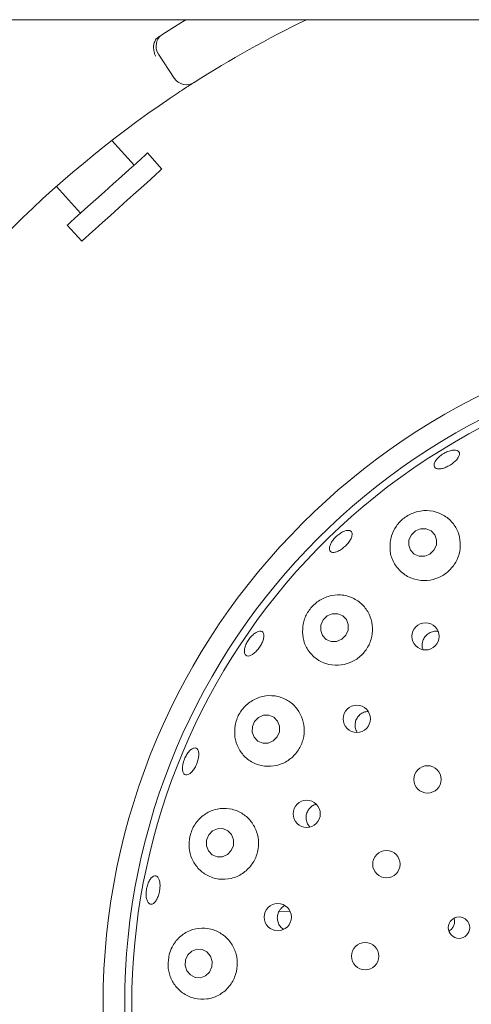
# Paper-space layout 'Blatt2' of a CAD drawing. Units: millimetres. Extents: x 5 to 415, y 5 to 292.
# Drawn here: x 200 to 204, y 117 to 125 of the extents above; entities that cross this region are included whole.
import ezdxf

# ---------------------------------------------------------------- set-up
doc = ezdxf.new("R2010")
doc.units = ezdxf.units.MM

psp = doc.layouts.new('Blatt2')

# ---------------------------------------------------------------- linework, layer by layer
at = {"color": 7, "linetype": 'Continuous', "lineweight": 15}
for p, q in [((226.67879, 125.34449), (44.38467, 125.34449)), ((201.14248, 124.86582), (201.01317, 125.06242)), ((200.81481, 124.1569), (200.6337, 124.35805)), ((201.04218, 124.12416), (200.9241, 124.2553)), ((200.181, 123.98172), (200.37767, 123.7633)), ((200.26838, 123.66489), (200.38646, 123.53375)), ((202.08674, 118.05861), (201.9976, 118.0555))]:
    psp.add_line(p, q, dxfattribs=at)
at = {"color": 7, "linetype": 'Continuous', "lineweight": 15, "flags": 128}
for points in [[(201.04807, 125.22617), (201.19682, 125.31939), (201.23796, 125.34449)], [(200.9241, 124.2553), (200.92146, 124.25293), (200.90493, 124.23805), (200.87397, 124.21017), (200.83003, 124.1706), (200.77515, 124.12119), (200.71191, 124.06425), (200.64325, 124.00243), (200.5724, 123.93864), (200.50267, 123.87585), (200.43731, 123.817), (200.37938, 123.76484), (200.33159, 123.72181), (200.29617, 123.68992), (200.27479, 123.67067), (200.26838, 123.66489)], [(201.04218, 124.12416), (201.03954, 124.12179), (201.02301, 124.10691), (200.99205, 124.07903), (200.94811, 124.03946), (200.89324, 123.99005), (200.82999, 123.9331), (200.76133, 123.87129), (200.69049, 123.8075), (200.62075, 123.7447), (200.55539, 123.68585), (200.49746, 123.63369), (200.44967, 123.59066), (200.41426, 123.55878), (200.39287, 123.53952), (200.38646, 123.53375)], [(203.2301, 120.97789), (203.2635, 121.00934), (203.28284, 121.05037), (203.28517, 121.09474), (203.27014, 121.13568), (203.24003, 121.16698), (203.19943, 121.18385), (203.15452, 121.18375), (203.11214, 121.16667), (203.07873, 121.13522), (203.05939, 121.09418), (203.05705, 121.04982), (203.07209, 121.00887), (203.1022, 120.97757), (203.1428, 120.9607), (203.18771, 120.96081), (203.2301, 120.97789)], [(202.51007, 120.28188), (202.5428, 120.31403), (202.56152, 120.35572), (202.5634, 120.4006), (202.54813, 120.44185), (202.51805, 120.47317), (202.47774, 120.48981), (202.43332, 120.48923), (202.39157, 120.47151), (202.35884, 120.43936), (202.34011, 120.39767), (202.33824, 120.35279), (202.35351, 120.31155), (202.38359, 120.28022), (202.4239, 120.26358), (202.46832, 120.26417), (202.51007, 120.28188)], [(201.95063, 119.45095), (201.98264, 119.48354), (202.00069, 119.52573), (202.00202, 119.57109), (201.98643, 119.61271), (201.95629, 119.64427), (201.9162, 119.66094), (201.87225, 119.66021), (201.83114, 119.64217), (201.79913, 119.60958), (201.78109, 119.56739), (201.77975, 119.52203), (201.79535, 119.48041), (201.82548, 119.44885), (201.86558, 119.43218), (201.90952, 119.43291), (201.95063, 119.45095)], [(201.57618, 118.52149), (201.60756, 118.55419), (201.62496, 118.59664), (201.62575, 118.64235), (201.60979, 118.68438), (201.57952, 118.71633), (201.53955, 118.73333), (201.49596, 118.73279), (201.45539, 118.7148), (201.42401, 118.6821), (201.4066, 118.63966), (201.40582, 118.59394), (201.42178, 118.55191), (201.45205, 118.51997), (201.49202, 118.50297), (201.53561, 118.5035), (201.57618, 118.52149)], [(201.24579, 117.57198), (201.27457, 117.53785), (201.31359, 117.51806), (201.35693, 117.51562), (201.39798, 117.53091), (201.43048, 117.56159), (201.44951, 117.60299), (201.45215, 117.64882), (201.43802, 117.69209), (201.40924, 117.72622), (201.37022, 117.74601), (201.32688, 117.74845), (201.28583, 117.73316), (201.25333, 117.70248), (201.2343, 117.66107), (201.23165, 117.61525), (201.24579, 117.57198)]]:
    psp.add_lwpolyline(points, dxfattribs=at)
at = {"color": 7, "linetype": 'Continuous', "lineweight": 15}
for centre, radius in [((206.11996, 117.29792), 5.55882), ((206.11996, 117.29792), 5.38235), ((203.19422, 120.30485), 0.11121), ((202.6329, 119.63071), 0.11111), ((203.21081, 119.13599), 0.11176), ((202.22413, 118.85466), 0.11102), ((202.87474, 118.44256), 0.11176), ((201.98729, 118.01088), 0.11136), ((203.46806, 117.92438), 0.08762), ((202.7014, 117.69173), 0.11176)]:
    psp.add_circle(centre, radius, dxfattribs=at)
for centre, radius, start, end in [((206.11996, 117.29792), 11.35294, 134.865439, 45.134561), ((206.11996, 117.29792), 8.94118, 115.849075, 122.589211), ((201.11147, 125.12707), 0.11765, 122.608051, 213.333333), ((201.24077, 124.93047), 0.11765, 213.333333, 302.589211), ((206.11996, 117.29792), 8.94118, 124.077455, 169.255878), ((206.11996, 117.29792), 5.32353, 31.558618, 20.904118)]:
    psp.add_arc(centre, radius, start, end, dxfattribs=at)
for points, knots in [([(200.98985, 125.17936), (200.99374, 125.18457), (201.00192, 125.1955), (201.01457, 125.20431), (201.0212, 125.20892)], [0, 0, 0, 0, 0.47596633, 1, 1, 1, 1]), ([(200.98985, 125.17936), (200.98488, 125.16926), (200.97495, 125.14907), (200.97206, 125.11087), (200.97774, 125.07631), (200.98547, 125.05559), (200.98918, 125.04754), (200.98927, 125.04735)], [0, 0, 0, 0, 0.2692559, 0.5383955, 0.8116663, 0.9954884, 1, 1, 1, 1]), ([(201.30414, 124.83134), (201.30319, 124.83073), (201.3008, 124.82921), (201.27741, 124.81423), (201.23336, 124.7857), (201.17517, 124.74749), (201.13177, 124.7183), (201.11011, 124.70372)], [0, 0, 0, 0, 0.1422925, 0.3579815, 0.5727912, 0.7866885, 1, 1, 1, 1]), ([(203.28549, 121.75055), (203.29348, 121.75929), (203.30945, 121.77678), (203.34258, 121.79992), (203.378, 121.81737), (203.41253, 121.82716), (203.44202, 121.82832), (203.46313, 121.8208), (203.47344, 121.80551), (203.4718, 121.78417), (203.45836, 121.7591), (203.43472, 121.73306), (203.40363, 121.70892), (203.36867, 121.68935), (203.33375, 121.67655), (203.30271, 121.67201), (203.27896, 121.67636), (203.26511, 121.68922), (203.26291, 121.70916), (203.2709, 121.73086), (203.28143, 121.74507), (203.28549, 121.75055)], [0, 0, 0, 0, 0.0536562, 0.1073176, 0.1609569, 0.2145961, 0.2682244, 0.3218671, 0.3755474, 0.4292939, 0.4830942, 0.5368855, 0.5905887, 0.6441741, 0.6977165, 0.7513029, 0.8049927, 0.8587521, 0.9125325, 0.966275, 1, 1, 1, 1]), ([(202.90564, 121.0775), (202.90457, 121.04396), (202.90242, 120.97692), (202.94316, 120.88449), (203.01204, 120.81077), (203.10469, 120.76587), (203.20653, 120.75612), (203.30388, 120.78073), (203.38614, 120.83443), (203.44603, 120.91015), (203.47858, 120.99992), (203.48084, 121.09511), (203.45172, 121.18656), (203.39232, 121.26437), (203.30733, 121.31811), (203.20674, 121.33885), (203.10542, 121.32336), (203.01775, 121.27672), (202.95247, 121.20831), (202.91714, 121.13846), (202.90869, 121.09368), (202.90564, 121.0775)], [0, 0, 0, 0, 0.056669, 0.1132736, 0.1714169, 0.2289566, 0.2842734, 0.3372075, 0.3885051, 0.4391031, 0.4898767, 0.5416652, 0.5952579, 0.6511394, 0.7089376, 0.7669471, 0.8226116, 0.8744521, 0.9235064, 0.9723466, 1, 1, 1, 1]), ([(202.42738, 121.07422), (202.43432, 121.08446), (202.4482, 121.10495), (202.47752, 121.13308), (202.50914, 121.15518), (202.54024, 121.16887), (202.56701, 121.17269), (202.58643, 121.16628), (202.59626, 121.15041), (202.59541, 121.12683), (202.58401, 121.09812), (202.56341, 121.06745), (202.53605, 121.03825), (202.50507, 121.01378), (202.4739, 120.9968), (202.44592, 120.98928), (202.42422, 120.99215), (202.41116, 121.0052), (202.40842, 121.02695), (202.41485, 121.05143), (202.42389, 121.06788), (202.42738, 121.07422)], [0, 0, 0, 0, 0.05365299, 0.10730372, 0.16094133, 0.21457842, 0.26821155, 0.3218598, 0.37556124, 0.42933091, 0.48313388, 0.53690467, 0.59056663, 0.64413192, 0.69767361, 0.75129635, 0.80501019, 0.858788, 0.91255633, 0.96628732, 1, 1, 1, 1]), ([(202.19251, 120.391), (202.19088, 120.35803), (202.18761, 120.29214), (202.2244, 120.20052), (202.28865, 120.12543), (202.37829, 120.07677), (202.48021, 120.06289), (202.57967, 120.08486), (202.66437, 120.13754), (202.72627, 120.21309), (202.76054, 120.30293), (202.7646, 120.39816), (202.73796, 120.48969), (202.68204, 120.56824), (202.60091, 120.62435), (202.50266, 120.64917), (202.40037, 120.63758), (202.30919, 120.59204), (202.24097, 120.5222), (202.20462, 120.45128), (202.19565, 120.40663), (202.19251, 120.391)], [0, 0, 0, 0, 0.0546464, 0.1091946, 0.166316, 0.2245236, 0.2815075, 0.3360722, 0.3884235, 0.4394189, 0.4899817, 0.5409698, 0.5932172, 0.647467, 0.7040093, 0.7621105, 0.819692, 0.8742677, 0.9250653, 0.973768, 1, 1, 1, 1]), ([(201.71927, 120.21188), (201.72294, 120.22309), (201.73027, 120.24551), (201.75096, 120.28018), (201.77613, 120.31067), (201.80368, 120.3339), (201.83021, 120.34723), (201.8527, 120.34924), (201.86854, 120.33976), (201.87595, 120.31984), (201.87411, 120.29166), (201.86333, 120.25834), (201.84492, 120.22362), (201.82105, 120.1914), (201.79439, 120.16531), (201.76783, 120.14827), (201.74426, 120.14228), (201.72619, 120.14809), (201.71586, 120.16514), (201.71413, 120.18804), (201.71784, 120.20524), (201.71927, 120.21188)], [0, 0, 0, 0, 0.05365825, 0.10731669, 0.16096059, 0.21459942, 0.26822786, 0.32187295, 0.37554747, 0.42929329, 0.4830958, 0.53688628, 0.59059133, 0.6441807, 0.69771986, 0.75130878, 0.80498836, 0.85875225, 0.91253192, 0.96627658, 1, 1, 1, 1]), ([(203.29747, 120.34374), (203.29413, 120.34466), (203.2789, 120.34886), (203.24979, 120.34376), (203.2154, 120.32833), (203.18805, 120.3017), (203.17234, 120.27227), (203.16899, 120.25249), (203.1677, 120.24489)], [0, 0, 0, 0, 0.0575134, 0.2626102, 0.4667463, 0.670007, 0.8730576, 1, 1, 1, 1]), ([(203.1677, 120.24489), (203.16695, 120.23214), (203.16595, 120.21517), (203.17308, 120.20032), (203.17485, 120.19662)], [0, 0, 0, 0, 0.7513303, 1, 1, 1, 1]), ([(201.6394, 119.57664), (201.63675, 119.54458), (201.63145, 119.48052), (201.66254, 119.38956), (201.71998, 119.31251), (201.80372, 119.25825), (201.90362, 119.23663), (202.00534, 119.25181), (202.09447, 119.3003), (202.16114, 119.37386), (202.19993, 119.46311), (202.20839, 119.55865), (202.18634, 119.65131), (202.13552, 119.73212), (202.05976, 119.79237), (201.96565, 119.82378), (201.86393, 119.82004), (201.76881, 119.7803), (201.69466, 119.71181), (201.65384, 119.63903), (201.64312, 119.59271), (201.6394, 119.57664)], [0, 0, 0, 0, 0.0521166, 0.1041311, 0.1589471, 0.2164967, 0.2746174, 0.3311458, 0.3852009, 0.4371935, 0.4880244, 0.5386049, 0.5897846, 0.642394, 0.6971202, 0.7540908, 0.8122937, 0.8694269, 0.923195, 0.9733605, 1, 1, 1, 1]), ([(202.72707, 119.69159), (202.71488, 119.68996), (202.69037, 119.68669), (202.65784, 119.66647), (202.63339, 119.63754), (202.62076, 119.60651), (202.61943, 119.58648), (202.61892, 119.57879)], [0, 0, 0, 0, 0.2153323, 0.4329059, 0.6494181, 0.8654315, 1, 1, 1, 1]), ([(202.61892, 119.57879), (202.61972, 119.5661), (202.62104, 119.5454), (202.63196, 119.52828), (202.63619, 119.52165)], [0, 0, 0, 0, 0.6127872, 1, 1, 1, 1]), ([(201.22217, 119.2931), (201.22724, 119.30538), (201.23737, 119.32995), (201.2588, 119.36108), (201.28181, 119.38344), (201.30428, 119.39444), (201.32345, 119.39291), (201.33717, 119.37903), (201.3439, 119.35431), (201.34298, 119.32149), (201.33461, 119.28427), (201.31984, 119.24684), (201.30036, 119.21343), (201.27829, 119.18776), (201.25597, 119.17275), (201.23582, 119.17014), (201.22006, 119.18031), (201.21049, 119.20211), (201.2084, 119.23299), (201.21304, 119.26503), (201.21963, 119.28529), (201.22217, 119.2931)], [0, 0, 0, 0, 0.05363659, 0.10727361, 0.16090472, 0.21453659, 0.26819557, 0.32192077, 0.37570597, 0.42951121, 0.48325338, 0.53688165, 0.59043039, 0.64398721, 0.69764164, 0.75137375, 0.80515568, 0.85891893, 0.91263787, 0.96632245, 1, 1, 1, 1]), ([(202.30284, 118.93213), (202.29671, 118.93082), (202.27849, 118.92691), (202.25611, 118.91048), (202.24356, 118.89447), (202.23872, 118.8883)], [0, 0, 0, 0, 0.2379726, 0.706276, 1, 1, 1, 1]), ([(201.27039, 118.66894), (201.26648, 118.63792), (201.25867, 118.57594), (201.28363, 118.48532), (201.33374, 118.40645), (201.40976, 118.34661), (201.50495, 118.31566), (201.60731, 118.32066), (201.70157, 118.36152), (201.77512, 118.43099), (201.82075, 118.51881), (201.83564, 118.61473), (201.81969, 118.70917), (201.77488, 118.79318), (201.70508, 118.85847), (201.61613, 118.89742), (201.51675, 118.90353), (201.41903, 118.87353), (201.33789, 118.81064), (201.28926, 118.73663), (201.27536, 118.68679), (201.27039, 118.66894)], [0, 0, 0, 0, 0.0498686, 0.0996659, 0.1515287, 0.2068398, 0.2646222, 0.3226265, 0.3788096, 0.4325226, 0.4842865, 0.5350253, 0.5856388, 0.6369742, 0.6898522, 0.744909, 0.8021531, 0.8603652, 0.9171244, 0.9703208, 1, 1, 1, 1]), ([(202.23872, 118.8883), (202.23269, 118.8773), (202.22062, 118.85531), (202.21697, 118.81693), (202.22585, 118.78099), (202.23802, 118.75669), (202.24865, 118.74852), (202.24958, 118.7478)], [0, 0, 0, 0, 0.2435275, 0.4870303, 0.731102, 0.9765621, 1, 1, 1, 1]), ([(200.91253, 118.21186), (200.91387, 118.22494), (200.91654, 118.25111), (200.92847, 118.28882), (200.94467, 118.31997), (200.9638, 118.34128), (200.98345, 118.35031), (201.00138, 118.34608), (201.01558, 118.32905), (201.02448, 118.30108), (201.02723, 118.26532), (201.02358, 118.22583), (201.01403, 118.1871), (200.99965, 118.15344), (200.98193, 118.12862), (200.96273, 118.11544), (200.94412, 118.11546), (200.92818, 118.12869), (200.91689, 118.15366), (200.9119, 118.18324), (200.91236, 118.20389), (200.91253, 118.21186)], [0, 0, 0, 0, 0.0536409, 0.1072829, 0.1609175, 0.2145503, 0.2681906, 0.3218782, 0.3756347, 0.4294398, 0.4832223, 0.5369093, 0.5904896, 0.6440309, 0.6976306, 0.7513237, 0.8050928, 0.8588707, 0.9126096, 0.9663111, 1, 1, 1, 1]), ([(201.99887, 118.05905), (201.99384, 118.04758), (201.98376, 118.02464), (201.98359, 117.98614), (201.99527, 117.95066), (202.01282, 117.92458), (202.02816, 117.91538), (202.03297, 117.91249)], [0, 0, 0, 0, 0.22386833, 0.44772477, 0.67184487, 0.89710812, 1, 1, 1, 1]), ([(202.04738, 118.104), (202.04534, 118.10332), (202.03162, 118.09878), (202.01435, 118.08254), (202.00319, 118.0656), (201.99887, 118.05905)], [0, 0, 0, 0, 0.0965279, 0.6507706, 1, 1, 1, 1]), ([(203.38623, 117.89844), (203.38701, 117.89874), (203.39691, 117.90251), (203.41186, 117.9182), (203.42713, 117.94353), (203.43334, 117.97281), (203.42953, 117.99145), (203.4277, 118.0004)], [0, 0, 0, 0, 0.0213295, 0.2714614, 0.5213378, 0.770276, 1, 1, 1, 1]), ([(201.10118, 117.70493), (201.09604, 117.67473), (201.08575, 117.61435), (201.10577, 117.52327), (201.15028, 117.44283), (201.2194, 117.3792), (201.30856, 117.34069), (201.409, 117.33542), (201.50673, 117.36685), (201.58715, 117.43055), (201.64031, 117.51627), (201.66203, 117.61251), (201.65215, 117.70885), (201.61283, 117.79604), (201.54818, 117.86591), (201.46389, 117.9113), (201.36764, 117.92613), (201.26952, 117.90629), (201.18323, 117.85179), (201.12596, 117.77912), (201.10803, 117.72544), (201.10118, 117.70493)], [0, 0, 0, 0, 0.0487857, 0.0975552, 0.1470585, 0.1994259, 0.2551942, 0.3131604, 0.3709983, 0.4268265, 0.4802036, 0.5317574, 0.5824218, 0.633087, 0.6845931, 0.7377567, 0.7931506, 0.8506419, 0.9088077, 0.9651425, 1, 1, 1, 1])]:
    psp.add_open_spline(points, degree=3, knots=knots, dxfattribs=at)

doc.saveas('drawing.dxf')
